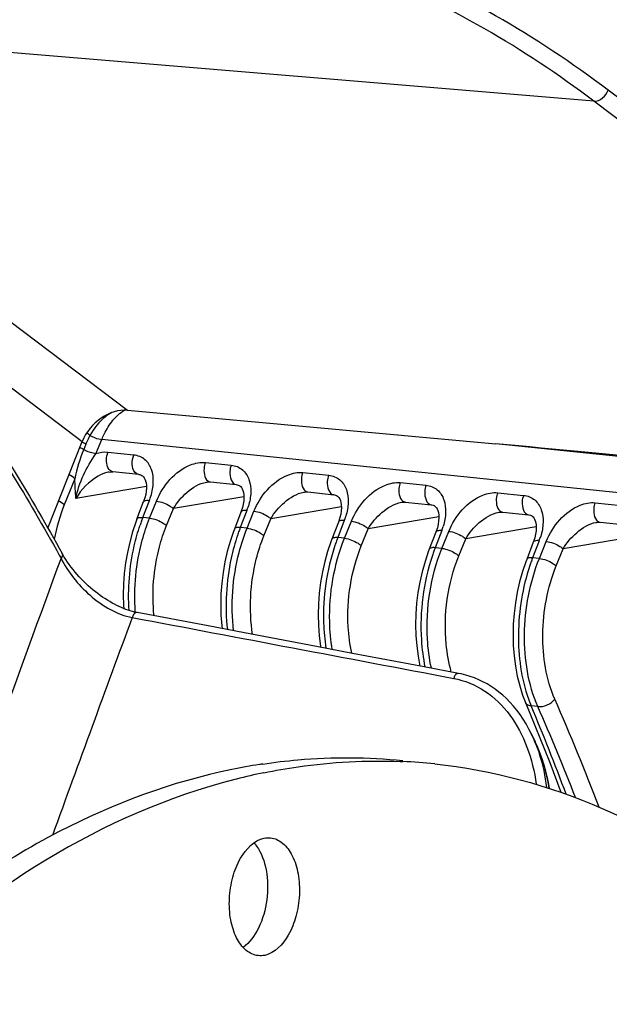
# Model space of a CAD drawing. Units: millimetres. Extents: x 0 to 594, y 0 to 420.
# Drawn here: x 212 to 218, y 81 to 90 of the extents above; entities that cross this region are included whole.
import ezdxf

# ---------------------------------------------------------------- set-up
doc = ezdxf.new("R2010")
doc.units = ezdxf.units.MM
doc.header["$LTSCALE"] = 32.67
doc.layers.get('0').update_dxf_attribs({"linetype": 'CONTINUOUS'})

msp = doc.modelspace()

# ---------------------------------------------------------------- linework, layer by layer
at = {"color": 9, "linetype": 'CONTINUOUS'}
for p, q in [((217.397304, 89.106249), (208.225122, 89.868144)), ((208.139287, 89.823927), (212.971943, 86.170284)), ((222.477677, 85.472144), (217.53277, 89.210653)), ((222.592341, 85.178634), (217.397304, 89.106249)), ((210.706884, 87.26228), (212.541881, 85.874963)), ((212.576153, 85.849004), (212.55507, 85.796927)), ((212.672048, 85.756739), (212.727098, 85.892747)), ((221.150134, 85.021323), (212.727098, 85.892747)), ((221.434832, 85.336766), (216.467537, 85.850668)), ((213.030949, 85.744717), (212.785309, 85.770131)), ((213.710159, 85.674448), (213.955799, 85.649035)), ((214.635009, 85.578766), (214.88065, 85.553353)), ((212.471335, 85.519643), (212.370948, 85.271677)), ((215.559859, 85.483083), (215.8055, 85.45767)), ((213.151052, 85.445147), (212.481452, 85.331878)), ((216.48471, 85.387401), (216.73035, 85.361988)), ((213.116929, 85.15199), (213.179405, 85.314228)), ((213.181109, 85.14535), (213.246661, 85.30727)), ((214.075926, 85.349477), (213.406317, 85.236212)), ((217.40956, 85.291719), (217.655201, 85.266305)), ((213.340749, 85.074253), (213.406317, 85.236212)), ((214.104255, 85.218545), (214.04178, 85.056308)), ((214.10596, 85.049668), (214.171511, 85.211587)), ((215.000776, 85.253795), (214.331167, 85.14053)), ((213.181109, 85.14535), (213.116929, 85.15199)), ((214.2656, 84.978571), (214.331167, 85.14053)), ((215.029106, 85.122863), (214.96663, 84.960625)), ((215.03081, 84.953985), (215.096361, 85.115905)), ((215.925626, 85.158113), (215.256017, 85.044847)), ((214.10596, 85.049668), (214.04178, 85.056308)), ((215.19045, 84.882888), (215.256017, 85.044847)), ((215.953956, 85.027181), (215.89148, 84.864943)), ((215.95566, 84.858303), (216.021212, 85.020223)), ((216.850477, 85.06243), (216.180868, 84.949165)), ((215.03081, 84.953985), (214.96663, 84.960625)), ((216.1153, 84.787206), (216.180868, 84.949165)), ((216.878806, 84.931498), (216.816331, 84.769261)), ((216.88051, 84.762621), (216.946062, 84.92454)), ((217.775327, 84.966748), (217.105718, 84.853482)), ((215.95566, 84.858303), (215.89148, 84.864943)), ((217.040151, 84.691524), (217.105718, 84.853482)), ((212.323943, 84.794703), (212.339992, 84.76547)), ((216.88051, 84.762621), (216.816331, 84.769261)), ((216.865463, 83.356174), (216.802187, 83.36272))]:
    msp.add_line(p, q, dxfattribs=at)
at = {"color": 7, "linetype": 'CONTINUOUS'}
for p, q in [((212.971943, 86.170284), (216.467603, 85.851303)), ((212.216413, 85.050897), (212.541881, 85.874963)), ((212.797103, 85.58379), (212.796951, 85.583765)), ((213.078286, 85.55997), (212.832645, 85.585383)), ((213.720996, 85.487944), (213.721906, 85.4881)), ((213.757496, 85.489701), (214.003137, 85.464287)), ((214.002827, 85.46432), (214.003137, 85.464287)), ((214.645847, 85.392262), (214.646756, 85.392418)), ((214.682346, 85.394018), (214.927987, 85.368605)), ((213.06048, 85.136499), (213.12448, 85.302755)), ((214.927678, 85.368638), (214.927987, 85.368605)), ((215.570697, 85.29658), (215.571607, 85.296735)), ((215.607196, 85.298336), (215.852837, 85.272923)), ((214.047806, 85.203055), (213.985331, 85.040817)), ((214.051265, 85.212302), (214.047832, 85.203115)), ((215.852528, 85.272956), (215.852838, 85.272923)), ((216.495547, 85.200897), (216.496457, 85.201053)), ((216.532047, 85.202653), (216.777688, 85.17724)), ((214.972656, 85.107372), (214.910181, 84.945134)), ((214.976115, 85.116619), (214.972682, 85.107432)), ((216.777378, 85.177273), (216.777688, 85.17724)), ((217.420398, 85.105215), (217.421307, 85.105371)), ((217.456897, 85.106971), (217.702538, 85.081558)), ((215.897507, 85.01169), (215.835031, 84.849452)), ((215.900965, 85.020937), (215.897533, 85.01175)), ((216.822357, 84.916007), (216.759881, 84.75377)), ((216.825815, 84.925255), (216.822383, 84.916068)), ((216.803058, 83.099067), (216.840773, 83.020852)), ((215.55966, 82.834897), (215.583816, 82.833877)), ((214.005039, 82.667775), (213.989247, 82.663747))]:
    msp.add_line(p, q, dxfattribs=at)
for points in [[(212.796906, 85.583756), (212.818858, 85.585906), (212.832756, 85.585369)], [(213.077958, 85.560001), (213.087054, 85.558625), (213.097975, 85.555551), (213.107002, 85.551394), (213.114747, 85.546168), (213.122301, 85.539078), (213.129748, 85.529396), (213.136697, 85.516807), (213.142889, 85.500734), (213.147799, 85.480801), (213.150788, 85.457237), (213.151368, 85.430694), (213.149233, 85.40158), (213.144129, 85.370179)], [(213.721059, 85.487949), (213.725904, 85.488724), (213.744706, 85.490247), (213.75756, 85.489686)], [(214.002827, 85.464317), (214.010503, 85.463221), (214.021518, 85.46034), (214.030548, 85.456423), (214.03824, 85.451537), (214.045743, 85.444905), (214.053167, 85.435825), (214.060174, 85.423971), (214.066562, 85.408638), (214.071824, 85.389298), (214.075258, 85.366164), (214.076307, 85.339944), (214.07464, 85.310973), (214.069983, 85.279566)], [(214.64591, 85.392267), (214.650754, 85.393042), (214.669556, 85.394565), (214.68241, 85.394004)], [(213.144129, 85.370179), (213.135912, 85.337084), (213.12448, 85.302755)], [(214.927677, 85.368635), (214.935354, 85.367539), (214.946369, 85.364658), (214.955398, 85.360741), (214.96309, 85.355855), (214.970593, 85.349223), (214.978017, 85.340143), (214.985024, 85.328289), (214.991413, 85.312956), (214.996674, 85.293616), (215.000108, 85.270482), (215.001158, 85.244261), (214.999491, 85.21529), (214.994834, 85.183884)], [(215.57076, 85.296585), (215.575604, 85.29736), (215.594407, 85.298882), (215.60726, 85.298322)], [(214.069983, 85.279566), (214.062212, 85.24651), (214.051265, 85.212302)], [(215.852527, 85.272953), (215.860204, 85.271856), (215.871219, 85.268976), (215.880249, 85.265058), (215.88794, 85.260172), (215.895443, 85.253541), (215.902867, 85.244461), (215.909874, 85.232606), (215.916263, 85.217274), (215.921524, 85.197934), (215.924958, 85.174799), (215.926008, 85.148579), (215.924341, 85.119608), (215.919684, 85.088201)], [(216.49561, 85.200902), (216.500455, 85.201677), (216.519257, 85.2032), (216.53211, 85.202639)], [(213.060494, 85.136507), (213.049777, 85.107933), (213.018587, 85.014767), (212.991971, 84.918706), (212.970062, 84.82043), (212.952939, 84.72052), (212.94068, 84.619488), (212.933349, 84.517976), (212.93101, 84.416643), (212.933703, 84.316045), (212.93601, 84.286435)], [(214.994834, 85.183884), (214.987063, 85.150828), (214.976115, 85.116619)], [(216.777378, 85.17727), (216.785054, 85.176174), (216.796069, 85.173293), (216.805099, 85.169376), (216.812791, 85.16449), (216.820293, 85.157858), (216.827717, 85.148778), (216.834724, 85.136924), (216.841113, 85.121591), (216.846374, 85.102251), (216.849809, 85.079117), (216.850858, 85.052897), (216.849191, 85.023926), (216.844534, 84.992519)], [(217.420461, 85.10522), (217.425305, 85.105995), (217.444107, 85.107518), (217.456961, 85.106957)], [(213.985342, 85.040829), (213.97667, 85.01782), (213.945165, 84.9247), (213.918208, 84.828548), (213.895963, 84.730047), (213.878521, 84.629798), (213.865975, 84.528364), (213.8584, 84.426382), (213.855856, 84.324526), (213.858395, 84.223424), (213.866017, 84.123731), (213.869625, 84.096012)], [(215.919684, 85.088201), (215.911913, 85.055146), (215.900965, 85.020937)], [(214.910192, 84.945147), (214.90152, 84.922138), (214.870016, 84.829017), (214.843058, 84.732865), (214.820813, 84.634364), (214.803371, 84.534116), (214.790826, 84.432681), (214.78325, 84.3307), (214.780707, 84.228844), (214.783246, 84.127742), (214.790867, 84.028048), (214.803574, 83.930417), (214.805756, 83.918759)], [(216.844534, 84.992519), (216.836763, 84.959463), (216.825815, 84.925255)], [(215.835043, 84.849464), (215.826371, 84.826455), (215.794866, 84.733335), (215.767909, 84.637183), (215.745663, 84.538682), (215.728221, 84.438433), (215.715676, 84.336999), (215.7081, 84.235018), (215.705557, 84.133162), (215.708096, 84.032059), (215.715717, 83.932366), (215.728425, 83.834734), (215.746048, 83.740572)], [(212.37105, 84.775939), (212.35704, 84.799903), (212.351459, 84.809936)], [(213.0615, 84.248916), (213.056569, 84.249872), (213.03707, 84.254099), (213.017177, 84.259119), (212.996976, 84.264916), (212.976486, 84.271486), (212.955658, 84.27885), (212.934543, 84.287002), (212.91319, 84.295928), (212.891548, 84.305661), (212.869669, 84.31619), (212.847602, 84.327503), (212.825299, 84.339639), (212.802798, 84.352595), (212.780167, 84.366347), (212.757401, 84.380916), (212.734543, 84.396293), (212.711663, 84.412448), (212.688807, 84.429367), (212.666032, 84.44702), (212.643397, 84.465378), (212.620945, 84.484419), (212.598736, 84.504109), (212.576825, 84.52441), (212.555257, 84.545296), (212.534082, 84.566733), (212.513364, 84.588673), (212.493163, 84.611065), (212.473528, 84.63387), (212.454519, 84.657034), (212.436213, 84.680479), (212.418658, 84.704154), (212.401902, 84.728009), (212.386016, 84.751959), (212.37105, 84.775939)], [(216.759893, 84.753782), (216.751221, 84.730773), (216.719716, 84.637653), (216.692759, 84.541501), (216.670514, 84.442999), (216.653072, 84.342751), (216.640526, 84.241317), (216.63295, 84.139335), (216.630407, 84.037479), (216.632946, 83.936377), (216.640568, 83.836684), (216.653275, 83.739052), (216.671058, 83.644036), (216.693897, 83.552205), (216.721754, 83.46421), (216.748599, 83.394578)], [(214.080198, 84.056155), (213.736109, 84.121283), (213.061504, 84.248914)], [(215.107569, 83.861582), (214.765928, 83.926304), (214.080198, 84.056155)], [(216.112896, 83.671014), (215.788401, 83.732543), (215.107569, 83.861582)], [(216.803054, 83.099075), (216.780982, 83.142584), (216.754213, 83.190591), (216.726068, 83.236346), (216.696628, 83.279826), (216.665933, 83.321075), (216.634081, 83.360055), (216.601151, 83.396755), (216.567144, 83.431251), (216.532147, 83.463519), (216.496244, 83.493543), (216.459424, 83.521387), (216.42177, 83.547034), (216.383367, 83.57047), (216.344189, 83.59175), (216.304318, 83.610856), (216.26384, 83.627783), (216.222719, 83.642567), (216.180994, 83.65521), (216.138787, 83.665692), (216.112901, 83.671013)], [(216.748587, 83.394584), (216.978974, 82.824179), (217.083683, 82.542725)], [(216.97675, 82.577453), (216.969786, 82.618021), (216.95688, 82.680484), (216.942158, 82.741108), (216.925689, 82.799821), (216.907538, 82.856584), (216.887789, 82.91131), (216.866534, 82.963921), (216.84384, 83.014413), (216.840816, 83.020762)]]:
    msp.add_lwpolyline(points, dxfattribs=at)
at = {"color": 9, "linetype": 'CONTINUOUS'}
for centre, radius, start, end in [((212.413489, 85.699598), 0.306192, 48.9241945, 56.3090731), ((213.341131, 85.539321), 0.825285, 157.2104004, 157.9605904), ((214.014507, 85.204909), 1.57494, 157.9201856, 168.4725098), ((212.835775, 85.355022), 0.232016, 99.6316772, 102.3390111), ((213.762149, 85.533661), 0.044183, 251.9500113, 263.9582868), ((214.686999, 85.437978), 0.044183, 251.9500113, 263.9582868), ((212.615082, 85.531851), 0.604831, 338.9115581, 342.9692512), ((215.611849, 85.342296), 0.044183, 251.9500113, 263.9582868), ((213.540255, 85.435994), 0.604467, 338.916012, 342.9835588), ((216.536699, 85.246613), 0.044183, 251.9500113, 263.9582868), ((214.849813, 84.484366), 1.857053, 159.9656669, 161.3678797), ((214.794473, 84.504497), 1.798166, 158.8945692, 159.9642132), ((214.465105, 85.340312), 0.604467, 338.916012, 342.9835588), ((217.46155, 85.150931), 0.044183, 251.9500113, 263.9582868), ((215.775252, 84.388487), 1.857673, 159.965701, 161.3691168), ((215.720046, 84.408569), 1.798928, 158.8955627, 159.9642415), ((215.389955, 85.244629), 0.604467, 338.916012, 342.9835588), ((216.700102, 84.292805), 1.857673, 159.965701, 161.3691168), ((216.644897, 84.312887), 1.798928, 158.8955627, 159.9642415), ((216.314806, 85.148947), 0.604467, 338.916012, 342.9835588), ((217.624952, 84.197123), 1.857673, 159.965701, 161.3691168), ((217.569747, 84.217204), 1.798928, 158.8955627, 159.9642415), ((585.131157, -52.264316), 397.178064, 159.81768875, 160.33490359), ((218.549802, 84.10144), 1.857673, 159.965701, 161.3691168), ((218.494597, 84.121522), 1.798928, 158.8955627, 159.9642415), ((629.226631, -69.251377), 443.598443, 159.76150936, 160.04606915), ((214.963764, 84.395449), 1.923512, 184.137841, 184.2708979), ((217.990515, 83.86182), 1.288885, 199.6589004, 202.7825084), ((195.824256, 74.131003), 23.150154, 20.9266763, 23.6718074), ((195.369256, 74.37468), 23.241243, 20.5278634, 22.7510593), ((196.037875, 74.218656), 22.743849, 21.3288859, 23.6881116), ((215.562142, 82.497907), 1.378864, 22.2406406, 25.8478189), ((215.508867, 82.475571), 1.436629, 21.6687601, 22.2609698)]:
    msp.add_arc(centre, radius, start, end, dxfattribs=at)
at = {"color": 7, "linetype": 'CONTINUOUS'}
for centre, radius, start, end in [((215.087111, 77.272467), 5.600195, 98.8780681, 101.5817681), ((215.074928, 77.34694), 5.524733, 98.5434354, 98.8724349), ((215.353119, 77.653438), 5.185573, 84.0948723, 87.4501724), ((215.42149, 77.08528), 5.75939, 101.5835863, 104.237246)]:
    msp.add_arc(centre, radius, start, end, dxfattribs=at)
for centre, major_axis, ratio, start_param, end_param in [((212.84751, 85.841131), (0.268769, 0.26414), 0.73816416, 0.55906646, 2.1124095), ((216.149585, 85.837283), (3.642698, -0.328686), 0.01167495, 0.54211308, 1.48443567)]:
    msp.add_ellipse(centre, major_axis=major_axis, ratio=ratio, start_param=start_param, end_param=end_param, dxfattribs=at)
for points, knots in [([(208.173851, 40.022869), (209.264517, 39.886196), (211.582272, 39.999385), (214.949119, 41.318629), (218.119687, 43.675206), (220.995766, 46.954552), (223.489687, 51.030588), (226.243498, 57.456328), (228.1819, 66.374462), (228.111566, 75.500681), (226.732509, 82.35469), (225.1266, 86.855714), (222.983369, 90.655319), (220.362917, 93.612106), (217.337862, 95.594099), (215.092286, 96.180197), (213.996621, 96.270124)], [0, 0, 0, 0, 0.04585757, 0.09469503, 0.14878382, 0.20912258, 0.27560593, 0.3473201, 0.49997854, 0.65264175, 0.72436116, 0.79085162, 0.8511978, 0.90529356, 0.95413602, 1, 1, 1, 1]), ([(221.124571, 89.085823), (220.199952, 90.16359), (218.128995, 91.995651), (215.464771, 92.860041), (214.187077, 92.96468)], [0, 0, 0, 0, 0.52554848, 1, 1, 1, 1]), ([(212.919127, 90.887036), (212.040575, 90.958841), (210.180644, 90.786654), (208.478296, 90.0448), (207.661963, 89.563772)], [0, 0, 0, 0, 0.48194777, 1, 1, 1, 1]), ([(207.930335, 89.717183), (208.824407, 89.176502), (210.067889, 88.097273), (211.441665, 86.347936), (212.060128, 85.341733), (212.351456, 84.809941)], [0, 0, 0, 0, 0.47010544, 0.72718055, 1, 1, 1, 1]), ([(214.254178, 82.810368), (214.365119, 82.827034), (214.806273, 82.879684), (215.254135, 82.876929), (215.58438, 82.842763)], [0, 0, 0, 0, 0.25256045, 1, 1, 1, 1]), ([(214.26502, 82.727368), (214.372603, 82.749406), (214.799814, 82.824123), (215.236109, 82.847802), (215.55966, 82.834897)], [0, 0, 0, 0, 0.25325278, 1, 1, 1, 1]), ([(215.886619, 82.811494), (216.432211, 82.75505), (217.544229, 82.453356), (219.05468, 81.490457), (220.382908, 80.06801), (221.494624, 78.242391), (222.362053, 76.073892), (223.176948, 72.742197), (223.420884, 68.218604), (222.582904, 62.879798), (220.976109, 58.788926), (219.189683, 56.110601), (217.72503, 54.556571), (216.134116, 53.442198), (214.973742, 53.009871), (214.404392, 52.893244)], [0, 0, 0, 0, 0.04506978, 0.09287414, 0.14539902, 0.2036059, 0.26754092, 0.33655662, 0.48471859, 0.63619906, 0.77779568, 0.84165935, 0.89979056, 0.95224597, 1, 1, 1, 1]), ([(213.962781, 82.758637), (213.393432, 82.64201), (212.233057, 82.209684), (210.642144, 81.09531), (209.17749, 79.54128), (207.391064, 76.862955), (205.784269, 72.772083), (204.946289, 67.433277), (205.190226, 62.909684), (206.005121, 59.577989), (206.87255, 57.409491), (207.984266, 55.583872), (209.312493, 54.161425), (210.822944, 53.198525), (211.934962, 52.896831), (212.480554, 52.840387)], [0, 0, 0, 0, 0.04775403, 0.10020944, 0.15834065, 0.22220432, 0.36380094, 0.51528141, 0.66344338, 0.73245908, 0.7963941, 0.85460098, 0.90712586, 0.95493022, 1, 1, 1, 1]), ([(213.989247, 82.663747), (211.461915, 82.015314), (208.848184, 79.032646), (207.049975, 75.176999), (206.228056, 72.702223), (205.672967, 70.08192), (205.392327, 67.386558), (205.397753, 64.704104), (205.774436, 61.366639), (206.668602, 58.286612), (208.145783, 55.74978), (209.41921, 54.305467), (210.870406, 53.293541), (211.949158, 52.936025), (212.48207, 52.849155)], [0, 0, 0, 0, 0.21896659, 0.28815472, 0.36113905, 0.43651682, 0.51271607, 0.58810935, 0.66112364, 0.7943728, 0.85314691, 0.90632052, 0.95468711, 1, 1, 1, 1]), ([(214.212241, 80.990253), (214.170762, 80.994616), (214.082492, 81.03721), (213.993973, 81.165501), (213.942268, 81.337299), (213.931459, 81.534556), (213.963685, 81.734744), (214.045409, 81.947768), (214.171814, 82.086394), (214.267922, 82.106081)], [0, 0, 0, 0, 0.09264208, 0.20371247, 0.33741229, 0.4867496, 0.63940609, 0.78208939, 1, 1, 1, 1]), ([(214.328801, 82.109157), (214.37028, 82.104795), (214.458551, 82.0622), (214.547069, 81.93391), (214.598774, 81.762112), (214.609584, 81.564855), (214.577358, 81.364667), (214.495633, 81.151642), (214.369228, 81.013016), (214.27312, 80.993329)], [0, 0, 0, 0, 0.09264208, 0.20371247, 0.33741229, 0.4867496, 0.63940609, 0.78208939, 1, 1, 1, 1]), ([(214.19624, 82.030604), (214.243923, 81.964875), (214.303946, 81.791908), (214.306181, 81.518897), (214.234501, 81.259607), (214.130904, 81.113847), (214.068045, 81.068797)], [0, 0, 0, 0, 0.23385046, 0.5078939, 0.77728577, 1, 1, 1, 1])]:
    msp.add_open_spline(points, degree=3, knots=knots, dxfattribs=at)
at = {"color": 9, "linetype": 'CONTINUOUS'}
for points, knots in [([(213.361252, 92.907701), (214.010294, 92.843397), (215.318936, 92.558032), (217.867593, 91.36393), (219.481173, 89.858742), (220.405351, 88.714035)], [0, 0, 0, 0, 0.23321431, 0.47393853, 1, 1, 1, 1]), ([(214.179318, 92.922016), (215.021656, 92.767155), (216.720687, 92.17992), (219.015692, 90.584456), (221.044982, 88.332877), (222.137492, 86.528689), (222.635169, 85.548863)], [0, 0, 0, 0, 0.22152984, 0.4575035, 0.71574108, 1, 1, 1, 1]), ([(212.891614, 91.011268), (211.750376, 91.084378), (209.285234, 90.685298), (205.912598, 88.640647), (202.916725, 85.381217), (201.339035, 82.672148), (200.628845, 81.180715)], [0, 0, 0, 0, 0.20686703, 0.43694297, 0.70118195, 1, 1, 1, 1]), ([(217.53277, 89.210653), (216.851915, 89.725401), (215.391855, 90.573258), (213.740079, 90.95276), (212.930911, 91.008652)], [0, 0, 0, 0, 0.51274836, 1, 1, 1, 1]), ([(217.397304, 89.106249), (216.733495, 89.60811), (215.312876, 90.437615), (213.70729, 90.822584), (212.919125, 90.887014)], [0, 0, 0, 0, 0.51274713, 1, 1, 1, 1]), ([(207.876743, 89.686607), (208.775379, 89.153734), (210.026704, 88.080962), (211.408513, 86.334602), (212.030797, 85.327478), (212.323943, 84.794703)], [0, 0, 0, 0, 0.46951168, 0.72671976, 1, 1, 1, 1]), ([(212.822443, 86.147975), (212.800949, 86.136956), (212.715248, 86.082142), (212.651054, 85.998339), (212.614675, 85.930419)], [0, 0, 0, 0, 0.23866859, 1, 1, 1, 1]), ([(212.727098, 85.892747), (212.734105, 85.909972), (212.762742, 85.974306), (212.800076, 86.035076), (212.833042, 86.075088)], [0, 0, 0, 0, 0.26399836, 1, 1, 1, 1]), ([(212.614675, 85.930419), (212.641522, 85.915762), (212.679061, 85.901073), (212.718095, 85.893782), (212.727098, 85.892746)], [0, 0, 0, 0, 0.77143038, 1, 1, 1, 1]), ([(212.672045, 85.75673), (212.662623, 85.757813), (212.621915, 85.765548), (212.5828, 85.781181), (212.55507, 85.796927)], [0, 0, 0, 0, 0.22923128, 1, 1, 1, 1]), ([(213.077961, 85.560028), (213.065153, 85.561473), (213.004011, 85.604404), (213.010632, 85.693275), (213.030949, 85.744717)], [0, 0, 0, 0, 0.18899683, 1, 1, 1, 1]), ([(213.19339, 85.354705), (213.206461, 85.397437), (213.22232, 85.482358), (213.208619, 85.606658), (213.14473, 85.710669), (213.068983, 85.740785), (213.030949, 85.744717)], [0, 0, 0, 0, 0.27775795, 0.53025916, 0.76232877, 1, 1, 1, 1]), ([(213.246661, 85.30727), (213.305572, 85.452896), (213.4547, 85.634431), (213.662729, 85.679355), (213.710159, 85.674448)], [0, 0, 0, 0, 0.76714457, 1, 1, 1, 1]), ([(213.710159, 85.674448), (213.703094, 85.65656), (213.688472, 85.596634), (213.705161, 85.505719), (213.748459, 85.491652)], [0, 0, 0, 0, 0.29698999, 1, 1, 1, 1]), ([(212.786195, 85.581678), (212.752845, 85.574396), (212.629002, 85.519954), (212.531591, 85.417594), (212.481465, 85.33188)], [0, 0, 0, 0, 0.25583018, 1, 1, 1, 1]), ([(212.78837, 85.620129), (212.78721, 85.622267), (212.785001, 85.626706), (212.783078, 85.631276), (212.782168, 85.633628)], [0, 0, 0, 0, 0.49099777, 1, 1, 1, 1]), ([(213.955799, 85.649035), (213.948275, 85.629983), (213.932821, 85.569405), (213.956947, 85.469501), (214.00283, 85.464344)], [0, 0, 0, 0, 0.30730732, 1, 1, 1, 1]), ([(213.955799, 85.649035), (213.993829, 85.645103), (214.069562, 85.614995), (214.133469, 85.511014), (214.147159, 85.386731), (214.131318, 85.301826), (214.118259, 85.259099)], [0, 0, 0, 0, 0.23767889, 0.46974962, 0.72224996, 1, 1, 1, 1]), ([(214.171511, 85.211587), (214.230422, 85.357214), (214.37955, 85.538749), (214.58758, 85.583673), (214.635009, 85.578766)], [0, 0, 0, 0, 0.76714457, 1, 1, 1, 1]), ([(214.635009, 85.578766), (214.627944, 85.560878), (214.613322, 85.500952), (214.630011, 85.410036), (214.673309, 85.39597)], [0, 0, 0, 0, 0.29698999, 1, 1, 1, 1]), ([(213.406324, 85.236213), (213.440121, 85.29403), (213.529198, 85.399318), (213.652086, 85.476046), (213.720997, 85.487945)], [0, 0, 0, 0, 0.48918655, 1, 1, 1, 1]), ([(214.88065, 85.553353), (214.873126, 85.534301), (214.857671, 85.473723), (214.881797, 85.373819), (214.92768, 85.368661)], [0, 0, 0, 0, 0.30730732, 1, 1, 1, 1]), ([(214.88065, 85.553353), (214.918679, 85.54942), (214.994412, 85.519313), (215.058319, 85.415332), (215.07201, 85.291049), (215.056168, 85.206144), (215.043109, 85.163417)], [0, 0, 0, 0, 0.23767889, 0.46974962, 0.72224996, 1, 1, 1, 1]), ([(215.096361, 85.115905), (215.155272, 85.261531), (215.3044, 85.443066), (215.51243, 85.48799), (215.559859, 85.483083)], [0, 0, 0, 0, 0.76714457, 1, 1, 1, 1]), ([(215.559859, 85.483083), (215.552795, 85.465196), (215.538173, 85.405269), (215.554862, 85.314354), (215.598159, 85.300288)], [0, 0, 0, 0, 0.29698999, 1, 1, 1, 1]), ([(214.331175, 85.140531), (214.364971, 85.198348), (214.454049, 85.303636), (214.576936, 85.380364), (214.645848, 85.392262)], [0, 0, 0, 0, 0.48918655, 1, 1, 1, 1]), ([(215.8055, 85.45767), (215.797976, 85.438618), (215.782521, 85.37804), (215.806648, 85.278137), (215.85253, 85.272979)], [0, 0, 0, 0, 0.30730732, 1, 1, 1, 1]), ([(215.8055, 85.45767), (215.84353, 85.453738), (215.919263, 85.42363), (215.983169, 85.31965), (215.99686, 85.195367), (215.981018, 85.110461), (215.967959, 85.067734)], [0, 0, 0, 0, 0.23767889, 0.46974962, 0.72224996, 1, 1, 1, 1]), ([(216.021212, 85.020223), (216.080123, 85.165849), (216.229251, 85.347384), (216.43728, 85.392308), (216.48471, 85.387401)], [0, 0, 0, 0, 0.76714457, 1, 1, 1, 1]), ([(216.48471, 85.387401), (216.477645, 85.369513), (216.463023, 85.309587), (216.479712, 85.218672), (216.52301, 85.204605)], [0, 0, 0, 0, 0.29698999, 1, 1, 1, 1]), ([(213.122979, 85.298786), (213.124229, 85.302006), (213.138838, 85.31777), (213.162652, 85.315768), (213.179405, 85.314228)], [0, 0, 0, 0, 0.17033446, 1, 1, 1, 1]), ([(213.246661, 85.30727), (213.292109, 85.302041), (213.349299, 85.279875), (213.397049, 85.245268), (213.406301, 85.236173)], [0, 0, 0, 0, 0.77906296, 1, 1, 1, 1]), ([(215.256025, 85.044848), (215.289821, 85.102665), (215.378899, 85.207953), (215.501787, 85.284682), (215.570698, 85.29658)], [0, 0, 0, 0, 0.48918655, 1, 1, 1, 1]), ([(216.73035, 85.361988), (216.722826, 85.342936), (216.707372, 85.282358), (216.731498, 85.182454), (216.777381, 85.177297)], [0, 0, 0, 0, 0.30730732, 1, 1, 1, 1]), ([(216.73035, 85.361988), (216.76838, 85.358056), (216.844113, 85.327948), (216.90802, 85.223967), (216.92171, 85.099684), (216.905868, 85.014779), (216.89281, 84.972052)], [0, 0, 0, 0, 0.23767889, 0.46974962, 0.72224996, 1, 1, 1, 1]), ([(216.946062, 84.92454), (217.004973, 85.070167), (217.154101, 85.251702), (217.36213, 85.296626), (217.40956, 85.291719)], [0, 0, 0, 0, 0.76714457, 1, 1, 1, 1]), ([(217.40956, 85.291719), (217.402495, 85.273831), (217.387873, 85.213905), (217.404562, 85.122989), (217.44786, 85.108923)], [0, 0, 0, 0, 0.29698999, 1, 1, 1, 1]), ([(214.104255, 85.218545), (214.0973, 85.219185), (214.078604, 85.220062), (214.052537, 85.215201), (214.047833, 85.203114)], [0, 0, 0, 0, 0.35004998, 1, 1, 1, 1]), ([(214.171511, 85.211587), (214.216959, 85.206358), (214.27415, 85.184192), (214.321899, 85.149585), (214.331151, 85.14049)], [0, 0, 0, 0, 0.77906296, 1, 1, 1, 1]), ([(216.180875, 84.949166), (216.214672, 85.006983), (216.303749, 85.112271), (216.426637, 85.188999), (216.495548, 85.200897)], [0, 0, 0, 0, 0.48918655, 1, 1, 1, 1]), ([(213.045266, 84.256656), (213.028857, 84.483465), (213.058669, 84.790905), (213.153518, 85.077018), (213.181109, 85.14535)], [0, 0, 0, 0, 0.75525116, 1, 1, 1, 1]), ([(213.060488, 85.136509), (213.06173, 85.139734), (213.076318, 85.155542), (213.100165, 85.153532), (213.116929, 85.15199)], [0, 0, 0, 0, 0.17030893, 1, 1, 1, 1]), ([(213.181109, 85.14535), (213.226557, 85.140121), (213.283748, 85.117955), (213.331498, 85.083348), (213.340749, 85.074253)], [0, 0, 0, 0, 0.7790631, 1, 1, 1, 1]), ([(215.029106, 85.122863), (215.02215, 85.123503), (215.003454, 85.12438), (214.977387, 85.119518), (214.972683, 85.107432)], [0, 0, 0, 0, 0.35004998, 1, 1, 1, 1]), ([(215.096361, 85.115905), (215.141809, 85.110676), (215.199, 85.08851), (215.24675, 85.053903), (215.256001, 85.044808)], [0, 0, 0, 0, 0.77906296, 1, 1, 1, 1]), ([(217.105725, 84.853484), (217.139522, 84.911301), (217.228599, 85.016589), (217.351487, 85.093317), (217.420398, 85.105215)], [0, 0, 0, 0, 0.48918655, 1, 1, 1, 1]), ([(212.986569, 84.268183), (212.97286, 84.473466), (212.995216, 84.75082), (213.0686, 85.013959), (213.090089, 85.077677)], [0, 0, 0, 0, 0.75366999, 1, 1, 1, 1]), ([(213.223218, 84.218148), (213.200181, 84.435447), (213.223871, 84.732792), (213.314078, 85.008349), (213.340749, 85.074253)], [0, 0, 0, 0, 0.75451124, 1, 1, 1, 1]), ([(213.978262, 84.075382), (213.949029, 84.322103), (213.973822, 84.660934), (214.07565, 84.974602), (214.10596, 85.049668)], [0, 0, 0, 0, 0.75423881, 1, 1, 1, 1]), ([(214.04178, 85.056308), (214.034816, 85.056948), (214.016114, 85.057829), (213.990007, 85.052935), (213.985339, 85.04083)], [0, 0, 0, 0, 0.35023253, 1, 1, 1, 1]), ([(214.10596, 85.049668), (214.151407, 85.044439), (214.208598, 85.022273), (214.256348, 84.987666), (214.2656, 84.978571)], [0, 0, 0, 0, 0.7790631, 1, 1, 1, 1]), ([(215.953956, 85.027181), (215.947, 85.02782), (215.928304, 85.028697), (215.902238, 85.023836), (215.897533, 85.01175)], [0, 0, 0, 0, 0.35004998, 1, 1, 1, 1]), ([(216.021212, 85.020223), (216.066659, 85.014994), (216.12385, 84.992828), (216.1716, 84.958221), (216.180852, 84.949126)], [0, 0, 0, 0, 0.77906296, 1, 1, 1, 1]), ([(214.014928, 84.981958), (213.991102, 84.911304), (213.91176, 84.620268), (213.894001, 84.312137), (213.919031, 84.086654)], [0, 0, 0, 0, 0.24736459, 1, 1, 1, 1]), ([(214.158745, 84.041176), (214.121694, 84.276703), (214.13971, 84.604324), (214.236293, 84.906155), (214.2656, 84.978571)], [0, 0, 0, 0, 0.75320661, 1, 1, 1, 1]), ([(214.914691, 83.898004), (214.900284, 83.985044), (214.868763, 84.340514), (214.930371, 84.705241), (215.03081, 84.953985)], [0, 0, 0, 0, 0.24748747, 1, 1, 1, 1]), ([(214.96663, 84.960625), (214.959666, 84.961266), (214.940965, 84.962147), (214.914857, 84.957253), (214.910189, 84.945148)], [0, 0, 0, 0, 0.35023253, 1, 1, 1, 1]), ([(215.03081, 84.953985), (215.076258, 84.948756), (215.133448, 84.92659), (215.181198, 84.891984), (215.19045, 84.882888)], [0, 0, 0, 0, 0.7790631, 1, 1, 1, 1]), ([(216.878806, 84.931498), (216.871851, 84.932138), (216.853154, 84.933015), (216.827088, 84.928153), (216.822384, 84.916067)], [0, 0, 0, 0, 0.35004998, 1, 1, 1, 1]), ([(216.946062, 84.92454), (216.99151, 84.919311), (217.048701, 84.897145), (217.09645, 84.862538), (217.105702, 84.853443)], [0, 0, 0, 0, 0.77906296, 1, 1, 1, 1]), ([(214.939778, 84.886276), (214.860655, 84.65164), (214.813393, 84.316974), (214.842278, 83.989395), (214.854739, 83.909444)], [0, 0, 0, 0, 0.75370539, 1, 1, 1, 1]), ([(215.098856, 83.863092), (215.081203, 83.945568), (215.038033, 84.287385), (215.093046, 84.642207), (215.19045, 84.882888)], [0, 0, 0, 0, 0.24519324, 1, 1, 1, 1]), ([(215.855331, 83.719632), (215.83536, 83.811582), (215.786236, 84.1931), (215.847098, 84.589439), (215.95566, 84.858303)], [0, 0, 0, 0, 0.24500449, 1, 1, 1, 1]), ([(215.89148, 84.864943), (215.884517, 84.865583), (215.865815, 84.866464), (215.839708, 84.86157), (215.83504, 84.849465)], [0, 0, 0, 0, 0.35023253, 1, 1, 1, 1]), ([(215.95566, 84.858303), (216.001108, 84.853074), (216.058299, 84.830908), (216.106049, 84.796301), (216.1153, 84.787206)], [0, 0, 0, 0, 0.7790631, 1, 1, 1, 1]), ([(212.339992, 84.76547), (212.404984, 84.632869), (212.553186, 84.449243), (212.797988, 84.272322), (212.94379, 84.214565), (213.015581, 84.202007)], [0, 0, 0, 0, 0.49029108, 0.75802772, 1, 1, 1, 1]), ([(212.351458, 84.809935), (212.353097, 84.806939), (212.35759, 84.791086), (212.348327, 84.774794), (212.339993, 84.765468)], [0, 0, 0, 0, 0.21451972, 1, 1, 1, 1]), ([(215.864628, 84.790594), (215.77858, 84.535421), (215.732201, 84.170064), (215.777009, 83.816291), (215.794446, 83.731259)], [0, 0, 0, 0, 0.75623885, 1, 1, 1, 1]), ([(216.044286, 83.683677), (216.020092, 83.770403), (215.955912, 84.137882), (216.009479, 84.525726), (216.1153, 84.787206)], [0, 0, 0, 0, 0.24195804, 1, 1, 1, 1]), ([(216.865463, 83.356174), (216.772699, 83.568012), (216.699167, 84.055285), (216.788438, 84.534594), (216.88051, 84.762621)], [0, 0, 0, 0, 0.48464451, 1, 1, 1, 1]), ([(216.816331, 84.769261), (216.809367, 84.769901), (216.790665, 84.770782), (216.764558, 84.765888), (216.75989, 84.753783)], [0, 0, 0, 0, 0.35023253, 1, 1, 1, 1]), ([(216.88051, 84.762621), (216.925958, 84.757392), (216.983149, 84.735226), (217.030899, 84.700619), (217.040151, 84.691524)], [0, 0, 0, 0, 0.7790631, 1, 1, 1, 1]), ([(216.789478, 84.694911), (216.719247, 84.486644), (216.650344, 84.057695), (216.706742, 83.623913), (216.776757, 83.428214)], [0, 0, 0, 0, 0.51396451, 1, 1, 1, 1]), ([(217.026563, 83.425725), (216.942926, 83.616341), (216.876518, 84.054942), (216.957119, 84.486357), (217.040151, 84.691524)], [0, 0, 0, 0, 0.48466352, 1, 1, 1, 1]), ([(213.061499, 84.248914), (213.057052, 84.249755), (213.032809, 84.245785), (213.020378, 84.219963), (213.015575, 84.202008)], [0, 0, 0, 0, 0.19584575, 1, 1, 1, 1]), ([(216.112895, 83.671013), (216.108447, 83.671857), (216.084193, 83.667901), (216.071747, 83.642073), (216.066937, 83.624114)], [0, 0, 0, 0, 0.19584497, 1, 1, 1, 1]), ([(216.066937, 83.624114), (216.171655, 83.604254), (216.377534, 83.519013), (216.616669, 83.280813), (216.777675, 82.970078), (216.833792, 82.738109), (216.851104, 82.617905)], [0, 0, 0, 0, 0.23561106, 0.47702473, 0.73154032, 1, 1, 1, 1]), ([(216.802188, 83.362718), (216.795894, 83.363423), (216.775208, 83.367119), (216.754377, 83.38079), (216.748591, 83.394574)], [0, 0, 0, 0, 0.2975688, 1, 1, 1, 1]), ([(216.974748, 82.578131), (216.968514, 82.617254), (216.939513, 82.768921), (216.890454, 82.917226), (216.840816, 83.020764)], [0, 0, 0, 0, 0.25652034, 1, 1, 1, 1]), ([(216.843976, 83.006032), (216.85701, 82.973226), (216.905343, 82.837278), (216.934834, 82.694935), (216.948011, 82.586835)], [0, 0, 0, 0, 0.24480046, 1, 1, 1, 1])]:
    msp.add_open_spline(points, degree=3, knots=knots, dxfattribs=at)
for points in [[(217.397304, 89.106249), (217.454119, 89.101529), (217.515484, 89.156327), (217.53277, 89.210653)], [(212.833042, 86.075088), (212.863541, 86.112106), (212.89952, 86.145856), (212.940493, 86.170791)], [(212.576153, 85.849004), (212.564114, 85.855841), (212.5516, 85.861882), (212.53882, 85.867207)], [(212.614675, 85.930419), (212.601937, 85.907265), (212.59051, 85.883356), (212.580273, 85.858993)], [(212.481453, 85.331855), (212.510193, 85.484399), (212.580879, 85.631121), (212.672068, 85.75674)], [(212.55507, 85.796927), (212.54317, 85.803685), (212.530805, 85.809665), (212.51818, 85.814945)], [(212.785309, 85.770131), (212.747494, 85.774047), (212.708299, 85.768188), (212.672048, 85.756739)], [(212.782168, 85.633628), (212.76574, 85.676073), (212.768589, 85.7278), (212.785309, 85.770131)], [(212.832648, 85.585406), (212.813994, 85.587367), (212.797315, 85.603643), (212.78837, 85.620129)], [(212.471335, 85.519643), (212.455524, 85.535187), (212.436138, 85.547047), (212.416399, 85.557146)], [(212.481452, 85.331878), (212.476959, 85.394396), (212.472825, 85.456981), (212.471335, 85.519643)], [(212.370948, 85.271677), (212.355683, 85.286684), (212.337058, 85.298236), (212.31807, 85.308118)], [(212.370948, 85.271677), (212.328326, 85.166388), (212.296965, 85.056048), (212.275953, 84.944419)], [(213.015581, 84.202007), (214.032746, 84.009621), (215.049866, 83.816993), (216.066937, 83.624114)], [(216.865469, 83.35618), (216.923696, 83.35066), (216.990356, 83.379791), (217.026563, 83.425725)]]:
    msp.add_open_spline(points, degree=3, dxfattribs=at)
at = {"color": 7, "linetype": 'CONTINUOUS'}
for points in [[(214.267922, 82.106081), (214.287828, 82.110159), (214.308594, 82.111283), (214.328801, 82.109157)], [(214.171985, 82.060551), (214.180616, 82.051037), (214.188697, 82.041002), (214.19624, 82.030604)], [(214.27312, 80.993329), (214.253215, 80.989252), (214.232448, 80.988128), (214.212241, 80.990253)]]:
    msp.add_open_spline(points, degree=3, dxfattribs=at)

doc.saveas('drawing.dxf')
